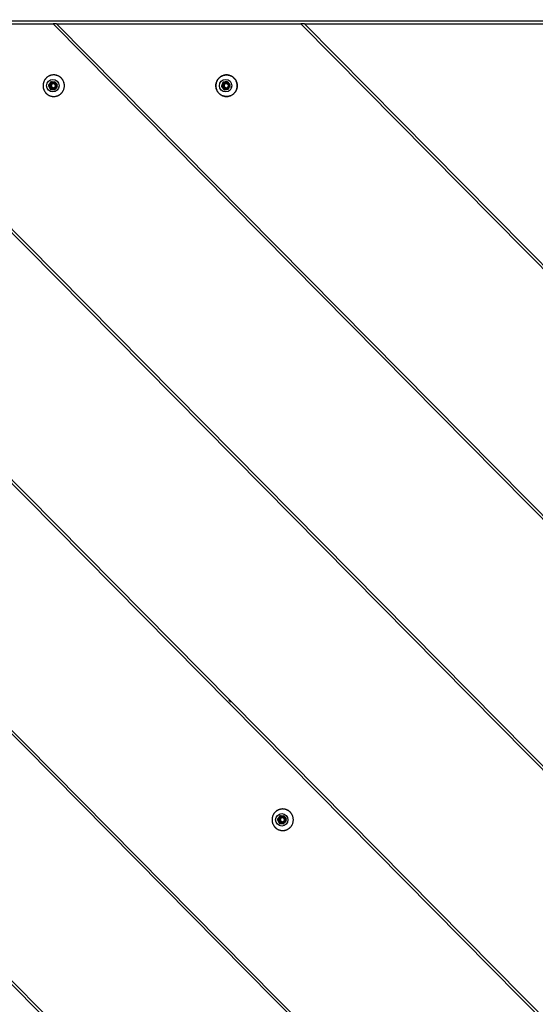
# Model space of a CAD drawing. Units: millimetres. Extents: x 9759 to 25395, y -3938 to 3562.
# Drawn here: x 20439 to 20853, y -976 to -187 of the extents above; entities that cross this region are included whole.
import ezdxf

# ---------------------------------------------------------------- set-up
doc = ezdxf.new("R2010")
doc.units = ezdxf.units.MM
doc.linetypes.add('K5LT_BASIC', pattern=[0])
doc.layers.add('Системный слой (1)', color=7, linetype='Continuous', true_color=0x909090)

# ---------------------------------------------------------------- blocks, each defined once
blk = doc.blocks.new('U2841')
at = {"layer": 'Системный слой (1)', "color": 5, "linetype": 'K5LT_BASIC', "lineweight": 60, "true_color": 0x0000ff}
for p, q in [((20463.8, -240.17), (20464.55, -238.4)), ((20464.5, -241.95), (20463.8, -240.17)), ((20466.25, -242.72), (20464.5, -241.95)), ((20464.55, -238.4), (20465.25, -237.92))]:
    blk.add_line(p, q, dxfattribs=at)
blk = doc.blocks.new('U2842')
at = {"layer": 'Системный слой (1)', "color": 5, "linetype": 'K5LT_BASIC', "lineweight": 60, "true_color": 0x0000ff}
for p, q in [((20463.72, -240.2), (20464.45, -238.43)), ((20464.45, -241.98), (20463.72, -240.2)), ((20464.45, -238.43), (20466.21, -237.69)), ((20466.21, -242.72), (20464.45, -241.98)), ((20466.21, -237.69), (20467.97, -238.43)), ((20467.25, -242.49), (20466.21, -242.72)), ((20467.97, -241.98), (20467.25, -242.49)), ((20467.97, -238.43), (20468.69, -240.2)), ((20468.69, -240.2), (20467.97, -241.98))]:
    blk.add_line(p, q, dxfattribs=at)
blk = doc.blocks.new('U2889')
at = {"layer": 'Системный слой (1)', "color": 5, "linetype": 'K5LT_BASIC', "lineweight": 60, "true_color": 0x0000ff}
for p, q in [((20602.47, -240.6), (20602.91, -238.73)), ((20602.91, -238.73), (20604.53, -237.72)), ((20604.53, -237.72), (20604.88, -237.69))]:
    blk.add_line(p, q, dxfattribs=at)
blk = doc.blocks.new('U2890')
at = {"layer": 'Системный слой (1)', "color": 5, "linetype": 'K5LT_BASIC', "lineweight": 60, "true_color": 0x0000ff}
for p, q in [((20603.14, -241.95), (20602.47, -240.6)), ((20604.88, -242.72), (20603.14, -241.95))]:
    blk.add_line(p, q, dxfattribs=at)
blk = doc.blocks.new('U2891')
at = {"layer": 'Системный слой (1)', "color": 5, "linetype": 'K5LT_BASIC', "lineweight": 60, "true_color": 0x0000ff}
for p, q in [((20602.36, -240.2), (20603.09, -238.43)), ((20603.09, -241.98), (20602.36, -240.2)), ((20603.09, -238.43), (20604.84, -237.69)), ((20604.84, -242.72), (20603.09, -241.98)), ((20604.84, -237.69), (20606.6, -238.43)), ((20605.23, -242.69), (20604.84, -242.72)), ((20606.86, -241.68), (20605.23, -242.69)), ((20606.6, -238.43), (20607.3, -239.81)), ((20607.3, -239.81), (20606.86, -241.68))]:
    blk.add_line(p, q, dxfattribs=at)
blk = doc.blocks.new('U3061')
at = {"layer": 'Системный слой (1)', "color": 5, "linetype": 'K5LT_BASIC', "lineweight": 60, "true_color": 0x0000ff}
for p, q in [((20647.5, -828.48), (20648.25, -826.72)), ((20648.2, -830.27), (20647.5, -828.48)), ((20648.25, -826.72), (20648.95, -826.24)), ((20649.95, -831.03), (20648.2, -830.27))]:
    blk.add_line(p, q, dxfattribs=at)
blk = doc.blocks.new('U3062')
at = {"layer": 'Системный слой (1)', "color": 5, "linetype": 'K5LT_BASIC', "lineweight": 60, "true_color": 0x0000ff}
for p, q in [((20647.42, -828.52), (20648.15, -826.75)), ((20648.15, -830.3), (20647.42, -828.52)), ((20648.15, -826.75), (20649.91, -826.01)), ((20649.91, -826.01), (20651.67, -826.75)), ((20651.67, -826.75), (20652.39, -828.52)), ((20652.39, -828.52), (20651.67, -830.3)), ((20649.91, -831.03), (20648.15, -830.3)), ((20650.95, -830.8), (20649.91, -831.03)), ((20651.67, -830.3), (20650.95, -830.8))]:
    blk.add_line(p, q, dxfattribs=at)

msp = doc.modelspace()

# ---------------------------------------------------------------- linework, layer by layer
for p, q in [((20123.2, -188.2), (21397.26, -188.2)), ((20123.2, -188.2), (21397.26, -188.2)), ((21643.34, -1580.46), (20267.46, -191.06)), ((21643.72, -1578.02), (20269.88, -190.67)), ((20269.88, -190.67), (20465.94, -190.67)), ((20465.94, -190.67), (21643.72, -1380.03)), ((20468.74, -190.67), (20465.94, -190.67)), ((20468.74, -190.67), (20664.81, -190.67)), ((21643.72, -1377.2), (20468.74, -190.67)), ((20667.61, -190.67), (20664.81, -190.67)), ((20664.81, -190.67), (21643.72, -1179.21)), ((21643.72, -1176.38), (20667.61, -190.67)), ((20667.61, -190.67), (20863.67, -190.67)), ((20462.81, -240.09), (20462.38, -240.09)), ((20462.38, -240.09), (20463.64, -242.88)), ((20464.17, -237.18), (20462.41, -239.68)), ((20462.85, -239.68), (20462.41, -239.68)), ((20464.08, -242.88), (20462.81, -240.09)), ((20462.85, -239.68), (20464.6, -237.18)), ((20464.08, -242.88), (20463.64, -242.88)), ((20463.98, -243.12), (20467, -243.4)), ((20464.41, -243.12), (20463.98, -243.12)), ((20464.6, -237.18), (20464.17, -237.18)), ((20467.08, -243.37), (20464.41, -243.12)), ((20467.57, -237.29), (20464.54, -237.01)), ((20464.6, -237.18), (20464.9, -237.04)), ((20465.25, -237.92), (20466.25, -237.69)), ((20467.38, -243.23), (20469.13, -240.73)), ((20469.17, -240.31), (20467.9, -237.53)), ((20602.11, -237.67), (20601.03, -240.54)), ((20601.46, -240.54), (20601.03, -240.54)), ((20601.09, -240.95), (20603, -243.33)), ((20601.53, -240.95), (20601.09, -240.95)), ((20601.46, -240.54), (20602.55, -237.67)), ((20603.44, -243.33), (20601.53, -240.95)), ((20602.55, -237.67), (20602.11, -237.67)), ((20605.43, -236.93), (20602.43, -237.41)), ((20602.87, -237.41), (20602.43, -237.41)), ((20602.87, -237.41), (20605.57, -236.98)), ((20603.44, -243.33), (20603, -243.33)), ((20603.39, -243.48), (20606.39, -243)), ((20603.68, -243.43), (20603.44, -243.33)), ((20607.73, -239.46), (20605.82, -237.08)), ((20606.71, -242.74), (20607.79, -239.87)), ((20138.74, -259.06), (21576, -1710.45)), ((21572.42, -1709.66), (20139.51, -262.67)), ((21349.62, -1685.49), (20163.45, -487.67)), ((20163.64, -485.03), (21352.23, -1685.3)), ((20606.94, -732.45), (20608.33, -734.39)), ((20240.84, -763.8), (21076.17, -1607.34)), ((21073.5, -1607.48), (20240.7, -766.49)), ((20646.51, -828.41), (20646.08, -828.41)), ((20646.08, -828.41), (20647.35, -831.2)), ((20647.87, -825.5), (20646.11, -828)), ((20646.55, -828), (20646.11, -828)), ((20647.78, -831.2), (20646.51, -828.41)), ((20646.55, -828), (20648.3, -825.5)), ((20648.3, -825.5), (20647.87, -825.5)), ((20651.27, -825.61), (20648.24, -825.32)), ((20648.3, -825.5), (20648.6, -825.36)), ((20648.95, -826.24), (20649.95, -826.01)), ((20652.87, -828.63), (20651.6, -825.85)), ((20647.78, -831.2), (20647.35, -831.2)), ((20647.68, -831.44), (20650.7, -831.72)), ((20648.11, -831.44), (20647.68, -831.44)), ((20650.78, -831.69), (20648.11, -831.44)), ((20651.08, -831.55), (20652.83, -829.04))]:
    msp.add_line(p, q)
msp.add_circle((21644.82, -188.2), 3750)
for centre, major_axis in [((20465.77, -240.2), (0, -5)), ((20604.41, -240.2), (0, 5)), ((20649.47, -828.52), (0, -5))]:
    msp.add_ellipse(centre, major_axis=major_axis, ratio=0.990268)
for centre, major_axis, start_param, end_param in [((20465.77, -240.2), (0, -3.43), 4.559327, 4.680237), ((20466.21, -240.2), (0, -3.43), 4.559327, 4.680237), ((20465.77, -240.2), (0, -3.43), 5.606524, 5.727435), ((20466.21, -240.2), (0, -3.43), 5.606524, 5.727435), ((20465.77, -240.2), (0, 3.43), 0.370536, 0.491447), ((20465.77, -240.2), (0, -3.43), 0.370536, 0.491447), ((20465.77, -240.2), (0, 3.43), 5.606524, 5.727435), ((20465.77, -240.2), (0, 3.43), 4.559327, 4.680237), ((20604.41, -240.2), (0, -3.43), 4.809489, 4.930399), ((20604.84, -240.2), (0, -3.43), 4.809489, 4.930399), ((20604.41, -240.2), (0, 3.43), 0.620699, 0.741609), ((20604.84, -240.2), (0, 3.43), 0.620699, 0.741609), ((20604.41, -240.2), (0, -3.43), 5.856686, 5.977597), ((20604.41, -240.2), (0, 3.43), 5.856686, 5.977597), ((20604.41, -240.2), (0, -3.43), 0.620699, 0.741609), ((20604.41, -240.2), (0, 3.43), 4.809489, 4.930399), ((20649.47, -828.52), (0, -3.43), 4.559327, 4.680237), ((20649.91, -828.52), (0, -3.43), 4.559327, 4.680237), ((20649.47, -828.52), (0, 3.43), 0.370536, 0.491447), ((20649.47, -828.52), (0, 3.43), 5.606524, 5.727435), ((20649.47, -828.52), (0, -3.43), 5.606524, 5.727435), ((20649.91, -828.52), (0, -3.43), 5.606524, 5.727435), ((20649.47, -828.52), (0, -3.43), 0.370536, 0.491447), ((20649.47, -828.52), (0, 3.43), 4.559327, 4.680237)]:
    msp.add_ellipse(centre, major_axis=major_axis, ratio=0.990268, start_param=start_param, end_param=end_param)
for points, knots in [([(20067.34, -188.2), (20067.34, -121.27), (20071.5, -54.34), (20088.04, 77.97), (20100.35, 143.38), (20132.79, 271.62), (20152.86, 334.46), (20200.33, 456.71), (20227.68, 516.14), (20289.15, 630.76), (20323.22, 685.98), (20397.52, 791.48), (20437.69, 841.8), (20523.51, 936.88), (20569.12, 981.68), (20665.08, 1065.22), (20715.4, 1103.98), (20820.03, 1175.01), (20874.32, 1207.3), (20986.1, 1265.04), (21043.58, 1290.5), (21160.94, 1334.33), (21220.81, 1352.7), (21342.16, 1382.17), (21403.63, 1393.27), (21527.42, 1408.08), (21589.74, 1411.8), (21652.06, 1411.8)], [0, 0, 0, 0, 51.209144, 51.209144, 102.053877, 102.053877, 152.486381, 152.486381, 202.532889, 202.532889, 252.22207, 252.22207, 301.584724, 301.584724, 350.653631, 350.653631, 399.463425, 399.463425, 448.050483, 448.050483, 496.452804, 496.452804, 544.709823, 544.709823, 592.862161, 592.862161, 641, 641, 641, 641]), ([(20067.34, -188.2), (20067.34, -255.14), (20071.5, -322.07), (20088.04, -454.38), (20100.35, -519.79), (20132.79, -648.02), (20152.86, -710.87), (20200.33, -833.12), (20227.68, -892.55), (20289.15, -1007.17), (20323.22, -1062.39), (20397.52, -1167.89), (20437.69, -1218.21), (20523.51, -1313.29), (20569.12, -1358.09), (20665.08, -1441.63), (20715.4, -1480.39), (20820.03, -1551.42), (20874.32, -1583.71), (20986.1, -1641.44), (21043.58, -1666.91), (21160.94, -1710.74), (21220.81, -1729.11), (21342.16, -1758.58), (21403.63, -1769.68), (21527.42, -1784.49), (21589.74, -1788.2), (21652.06, -1788.2)], [0, 0, 0, 0, 51.209144, 51.209144, 102.053877, 102.053877, 152.486381, 152.486381, 202.532889, 202.532889, 252.22207, 252.22207, 301.584724, 301.584724, 350.653631, 350.653631, 399.463425, 399.463425, 448.050483, 448.050483, 496.452804, 496.452804, 544.709823, 544.709823, 592.862161, 592.862161, 641, 641, 641, 641]), ([(20471.01, -247.54), (20471.3, -247.36), (20471.58, -247.16), (20472.11, -246.73), (20472.36, -246.5), (20472.84, -246), (20473.06, -245.74), (20473.48, -245.19), (20473.67, -244.91), (20474.03, -244.31), (20474.19, -243.99), (20474.46, -243.35), (20474.59, -243.02), (20474.79, -242.34), (20474.87, -242), (20474.98, -241.29), (20475.02, -240.94), (20475.05, -240.22), (20475.05, -239.86), (20474.99, -239.14), (20474.94, -238.78), (20474.79, -238.08), (20474.7, -237.74), (20474.47, -237.07), (20474.33, -236.74), (20474.03, -236.11), (20473.86, -235.8), (20473.48, -235.21), (20473.27, -234.93), (20472.83, -234.4), (20472.59, -234.14), (20472.09, -233.67), (20471.83, -233.45), (20471.28, -233.04), (20471, -232.86), (20470.4, -232.52), (20470.1, -232.37), (20469.48, -232.1), (20469.16, -231.99), (20468.51, -231.8), (20468.18, -231.73), (20467.51, -231.62), (20467.18, -231.59), (20466.51, -231.56), (20466.17, -231.57), (20465.5, -231.62), (20465.17, -231.67), (20464.51, -231.8), (20464.18, -231.88), (20463.54, -232.09), (20463.22, -232.21), (20462.61, -232.5), (20462.31, -232.66), (20461.73, -233.02), (20461.46, -233.21), (20460.92, -233.64), (20460.67, -233.87), (20460.19, -234.35), (20459.96, -234.61), (20459.54, -235.16), (20459.34, -235.45), (20458.98, -236.04), (20458.82, -236.35), (20458.54, -236.99), (20458.42, -237.32), (20458.21, -238), (20458.13, -238.34), (20458, -239.04), (20457.96, -239.4), (20457.93, -240.12), (20457.93, -240.48), (20457.98, -241.2), (20458.03, -241.55), (20458.17, -242.26), (20458.26, -242.6), (20458.49, -243.28), (20458.62, -243.61), (20458.92, -244.24), (20459.09, -244.55), (20459.46, -245.14), (20459.66, -245.42), (20460.1, -245.96), (20460.34, -246.22), (20460.83, -246.69), (20461.09, -246.92), (20461.64, -247.33), (20461.93, -247.52), (20462.51, -247.86), (20462.82, -248.01), (20463.44, -248.28), (20463.76, -248.4), (20464.41, -248.59), (20464.73, -248.66), (20465.4, -248.78), (20465.73, -248.81), (20466.41, -248.85), (20466.74, -248.84), (20467.41, -248.8), (20467.75, -248.75), (20468.41, -248.63), (20468.73, -248.55), (20469.4, -248.33), (20469.74, -248.2), (20470.06, -248.05)], [0, 0, 0, 0, 22.355393, 22.355393, 44.806068, 44.806068, 67.36994, 67.36994, 90.06295, 90.06295, 112.900224, 112.900224, 135.896027, 135.896027, 159.063709, 159.063709, 182.415713, 182.415713, 205.951107, 205.951107, 229.4371, 229.4371, 252.729783, 252.729783, 275.840661, 275.840661, 298.782681, 298.782681, 321.569782, 321.569782, 344.216804, 344.216804, 366.739422, 366.739422, 389.154101, 389.154101, 411.478043, 411.478043, 433.729113, 433.729113, 455.925743, 455.925743, 478.086807, 478.086807, 500.231469, 500.231469, 522.379016, 522.379016, 544.548684, 544.548684, 566.759487, 566.759487, 589.030054, 589.030054, 611.378495, 611.378495, 633.822287, 633.822287, 656.378196, 656.378196, 679.062213, 679.062213, 701.889519, 701.889519, 724.874437, 724.874437, 748.030376, 748.030376, 771.369728, 771.369728, 794.895366, 794.895366, 818.394407, 818.394407, 841.69951, 841.69951, 864.821993, 864.821993, 887.774732, 887.774732, 910.571603, 910.571603, 933.227388, 933.227388, 955.757711, 955.757711, 978.178986, 978.178986, 1000.508367, 1000.508367, 1022.76368, 1022.76368, 1044.963323, 1044.963323, 1067.126145, 1067.126145, 1089.271295, 1089.271295, 1111.418059, 1111.418059, 1133.585681, 1133.585681, 1157.376713, 1157.376713, 1157.376713, 1157.376713]), ([(20474.85, -242.03), (20474.93, -241.69), (20474.98, -241.33), (20475.04, -240.62), (20475.05, -240.26), (20475.03, -239.54), (20474.99, -239.18), (20474.88, -238.47), (20474.8, -238.12), (20474.6, -237.44), (20474.48, -237.1), (20474.2, -236.45), (20474.05, -236.14), (20473.69, -235.53), (20473.5, -235.24), (20473.08, -234.69), (20472.86, -234.42), (20472.38, -233.93), (20472.12, -233.7), (20471.59, -233.26), (20471.31, -233.06), (20470.74, -232.7), (20470.44, -232.53), (20469.82, -232.24), (20469.51, -232.12), (20468.87, -231.9), (20468.54, -231.81), (20467.88, -231.68), (20467.55, -231.63), (20466.88, -231.57), (20466.54, -231.56), (20465.87, -231.58), (20465.54, -231.62), (20464.87, -231.72), (20464.54, -231.79), (20463.89, -231.97), (20463.57, -232.08), (20462.95, -232.33), (20462.64, -232.48), (20462.05, -232.81), (20461.77, -233), (20461.21, -233.4), (20460.95, -233.61), (20460.45, -234.08), (20460.21, -234.33), (20459.77, -234.85), (20459.56, -235.13), (20459.18, -235.71), (20459, -236.01), (20458.69, -236.63), (20458.55, -236.96), (20458.32, -237.62), (20458.22, -237.96), (20458.06, -238.65), (20458.01, -239.01), (20457.94, -239.72), (20457.93, -240.08), (20457.95, -240.8), (20457.98, -241.16), (20458.09, -241.87), (20458.16, -242.22), (20458.35, -242.91), (20458.47, -243.24), (20458.74, -243.89), (20458.9, -244.21), (20459.25, -244.82), (20459.44, -245.11), (20459.85, -245.67), (20460.08, -245.93), (20460.55, -246.43), (20460.81, -246.67), (20461.33, -247.11), (20461.61, -247.31), (20462.18, -247.68), (20462.48, -247.84), (20463.09, -248.14), (20463.41, -248.27), (20464.04, -248.49), (20464.37, -248.58), (20465.03, -248.72), (20465.36, -248.77), (20466.03, -248.84), (20466.37, -248.85), (20467.04, -248.83), (20467.38, -248.8), (20468.04, -248.7), (20468.37, -248.64), (20469.02, -248.46), (20469.34, -248.35), (20469.79, -248.17), (20469.93, -248.11), (20470.06, -248.05)], [0, 0, 0, 0, 23.331777, 23.331777, 46.853381, 46.853381, 70.462044, 70.462044, 93.872696, 93.872696, 117.096657, 117.096657, 140.146494, 140.146494, 163.035816, 163.035816, 185.779171, 185.779171, 208.391963, 208.391963, 230.890405, 230.890405, 253.291468, 253.291468, 275.612817, 275.612817, 297.872726, 297.872726, 320.089961, 320.089961, 342.283635, 342.283635, 364.473049, 364.473049, 386.677519, 386.677519, 408.916199, 408.916199, 431.207916, 431.207916, 453.571023, 453.571023, 476.023279, 476.023279, 498.581756, 498.581756, 521.26277, 521.26277, 544.081838, 544.081838, 567.053636, 567.053636, 590.191948, 590.191948, 613.509585, 613.509585, 637.018299, 637.018299, 660.622038, 660.622038, 684.045579, 684.045579, 707.281458, 707.281458, 730.342351, 730.342351, 753.241808, 753.241808, 775.994315, 775.994315, 798.615222, 798.615222, 821.120687, 821.120687, 843.527633, 843.527633, 865.853683, 865.853683, 888.117072, 888.117072, 910.336538, 910.336538, 932.531175, 932.531175, 954.720278, 954.720278, 976.923166, 976.923166, 999.159011, 999.159011, 1008.97535, 1008.97535, 1008.97535, 1008.97535]), ([(20613.34, -237.79), (20613.24, -237.45), (20613.12, -237.12), (20612.85, -236.47), (20612.69, -236.15), (20612.34, -235.55), (20612.15, -235.25), (20611.73, -234.7), (20611.5, -234.44), (20611.02, -233.94), (20610.77, -233.7), (20610.24, -233.27), (20609.96, -233.07), (20609.39, -232.71), (20609.09, -232.54), (20608.47, -232.25), (20608.16, -232.12), (20607.52, -231.91), (20607.19, -231.82), (20606.53, -231.68), (20606.2, -231.63), (20605.53, -231.57), (20605.19, -231.56), (20604.52, -231.58), (20604.19, -231.61), (20603.52, -231.71), (20603.19, -231.78), (20602.54, -231.96), (20602.22, -232.07), (20601.6, -232.33), (20601.29, -232.48), (20600.7, -232.8), (20600.41, -232.99), (20599.86, -233.39), (20599.6, -233.6), (20599.1, -234.07), (20598.86, -234.32), (20598.41, -234.84), (20598.2, -235.12), (20597.82, -235.7), (20597.65, -236), (20597.33, -236.62), (20597.2, -236.94), (20596.96, -237.61), (20596.86, -237.95), (20596.7, -238.64), (20596.65, -238.99), (20596.58, -239.7), (20596.56, -240.06), (20596.58, -240.78), (20596.61, -241.14), (20596.72, -241.85), (20596.8, -242.21), (20596.99, -242.89), (20597.1, -243.23), (20597.38, -243.88), (20597.53, -244.2), (20597.88, -244.81), (20598.07, -245.1), (20598.48, -245.66), (20598.71, -245.92), (20599.18, -246.42), (20599.43, -246.66), (20599.96, -247.1), (20600.24, -247.3), (20600.81, -247.67), (20601.11, -247.84), (20601.72, -248.13), (20602.03, -248.26), (20602.67, -248.48), (20602.99, -248.58), (20603.65, -248.72), (20603.99, -248.77), (20604.66, -248.83), (20604.99, -248.85), (20605.66, -248.83), (20606, -248.8), (20606.67, -248.71), (20607, -248.64), (20607.65, -248.47), (20607.97, -248.36), (20608.59, -248.11), (20608.9, -247.96), (20609.49, -247.64), (20609.78, -247.46), (20610.34, -247.06), (20610.6, -246.85), (20611.11, -246.39), (20611.35, -246.14), (20611.8, -245.62), (20612.01, -245.35), (20612.4, -244.77), (20612.57, -244.47), (20612.89, -243.85), (20613.03, -243.53), (20613.27, -242.87), (20613.37, -242.53), (20613.54, -241.84), (20613.6, -241.49), (20613.67, -240.78), (20613.69, -240.42), (20613.67, -239.65), (20613.64, -239.25), (20613.58, -238.85)], [0, 0, 0, 0, 23.17995, 23.17995, 46.185156, 46.185156, 69.02998, 69.02998, 91.728928, 91.728928, 114.297361, 114.297361, 136.751448, 136.751448, 159.108116, 159.108116, 181.384987, 181.384987, 203.600289, 203.600289, 225.772744, 225.772744, 247.921422, 247.921422, 270.065585, 270.065585, 292.224509, 292.224509, 314.417313, 314.417313, 336.662791, 336.662791, 358.979266, 358.979266, 381.384471, 381.384471, 403.895451, 403.895451, 426.528502, 426.528502, 449.299119, 449.299119, 472.221961, 472.221961, 495.310796, 495.310796, 518.578424, 518.578424, 542.03663, 542.03663, 565.594449, 565.594449, 588.972938, 588.972938, 612.163981, 612.163981, 635.180217, 635.180217, 658.035153, 658.035153, 680.743237, 680.743237, 703.319772, 703.319772, 725.780876, 725.780876, 748.143426, 748.143426, 770.424999, 770.424999, 792.643787, 792.643787, 814.818482, 814.818482, 836.968136, 836.968136, 859.112004, 859.112004, 881.269367, 881.269367, 903.459358, 903.459358, 925.700798, 925.700798, 948.012047, 948.012047, 970.410879, 970.410879, 992.914388, 992.914388, 1015.538923, 1015.538923, 1038.300035, 1038.300035, 1061.212439, 1061.212439, 1084.289968, 1084.289968, 1107.545486, 1107.545486, 1130.990889, 1130.990889, 1157.38374, 1157.38374, 1157.38374, 1157.38374]), ([(20613.68, -239.93), (20613.69, -240.29), (20613.68, -240.65), (20613.61, -241.37), (20613.56, -241.72), (20613.4, -242.42), (20613.31, -242.77), (20613.07, -243.44), (20612.93, -243.76), (20612.62, -244.39), (20612.44, -244.7), (20612.06, -245.28), (20611.85, -245.56), (20611.4, -246.09), (20611.16, -246.33), (20610.66, -246.8), (20610.39, -247.02), (20609.84, -247.42), (20609.55, -247.6), (20608.96, -247.94), (20608.65, -248.08), (20608.02, -248.34), (20607.7, -248.45), (20607.05, -248.63), (20606.72, -248.7), (20606.06, -248.8), (20605.72, -248.83), (20605.05, -248.85), (20604.71, -248.84), (20604.04, -248.78), (20603.71, -248.73), (20603.05, -248.59), (20602.73, -248.5), (20602.09, -248.29), (20601.77, -248.16), (20601.16, -247.87), (20600.87, -247.7), (20600.29, -247.34), (20600.02, -247.14), (20599.49, -246.71), (20599.23, -246.48), (20598.76, -245.98), (20598.53, -245.72), (20598.12, -245.17), (20597.92, -244.88), (20597.57, -244.28), (20597.42, -243.97), (20597.14, -243.32), (20597.02, -242.99), (20596.82, -242.31), (20596.74, -241.97), (20596.63, -241.26), (20596.59, -240.91), (20596.56, -240.19), (20596.57, -239.83), (20596.63, -239.11), (20596.68, -238.75), (20596.83, -238.05), (20596.93, -237.71), (20597.16, -237.04), (20597.29, -236.71), (20597.6, -236.08), (20597.77, -235.77), (20598.15, -235.19), (20598.36, -234.91), (20598.8, -234.37), (20599.04, -234.12), (20599.54, -233.65), (20599.81, -233.43), (20600.36, -233.03), (20600.64, -232.84), (20601.24, -232.5), (20601.54, -232.36), (20602.17, -232.09), (20602.49, -231.98), (20603.14, -231.8), (20603.47, -231.73), (20604.13, -231.62), (20604.47, -231.59), (20605.14, -231.56), (20605.47, -231.57), (20606.14, -231.62), (20606.48, -231.67), (20607.14, -231.8), (20607.46, -231.89), (20608.1, -232.1), (20608.42, -232.23), (20609.03, -232.51), (20609.33, -232.67), (20609.9, -233.03), (20610.18, -233.23), (20610.72, -233.66), (20610.97, -233.89), (20611.45, -234.38), (20611.68, -234.64), (20612.1, -235.18), (20612.29, -235.47), (20612.65, -236.07), (20612.81, -236.38), (20613.09, -237.02), (20613.21, -237.35), (20613.43, -238.07), (20613.51, -238.46), (20613.58, -238.85)], [0, 0, 0, 0, 23.459905, 23.459905, 46.827415, 46.827415, 70.003922, 70.003922, 93.000561, 93.000561, 115.830324, 115.830324, 138.507174, 138.507174, 161.045971, 161.045971, 183.462402, 183.462402, 205.772933, 205.772933, 227.994761, 227.994761, 250.145733, 250.145733, 272.244251, 272.244251, 294.309142, 294.309142, 316.359509, 316.359509, 338.414559, 338.414559, 360.493435, 360.493435, 382.615039, 382.615039, 404.797878, 404.797878, 427.059931, 427.059931, 449.418537, 449.418537, 471.89032, 471.89032, 494.491132, 494.491132, 517.236008, 517.236008, 540.13913, 540.13913, 563.213762, 563.213762, 586.472138, 586.472138, 609.910909, 609.910909, 633.291952, 633.291952, 656.480737, 656.480737, 679.488837, 679.488837, 702.329173, 702.329173, 725.015654, 725.015654, 747.563079, 747.563079, 769.98708, 769.98708, 792.304074, 792.304074, 814.531209, 814.531209, 836.686293, 836.686293, 858.787693, 858.787693, 880.854214, 880.854214, 902.904944, 902.904944, 924.959089, 924.959089, 947.035802, 947.035802, 969.154005, 969.154005, 991.332237, 991.332237, 1013.588514, 1013.588514, 1035.94022, 1035.94022, 1058.40403, 1058.40403, 1080.995844, 1080.995844, 1103.730756, 1103.730756, 1126.623002, 1126.623002, 1152.484401, 1152.484401, 1152.484401, 1152.484401]), ([(20470.06, -248.05), (20470.37, -247.91), (20470.67, -247.75), (20471.25, -247.39), (20471.53, -247.19), (20472.06, -246.77), (20472.31, -246.54), (20472.8, -246.05), (20473.02, -245.79), (20473.45, -245.25), (20473.64, -244.96), (20474, -244.36), (20474.16, -244.05), (20474.44, -243.41), (20474.56, -243.08), (20474.77, -242.41), (20474.85, -242.06), (20474.98, -241.36), (20475.02, -241), (20475.05, -240.31), (20475.05, -239.97), (20475.03, -239.64)], [0, 0, 0, 0, 22.316368, 22.316368, 44.710861, 44.710861, 67.20099, 67.20099, 89.80355, 89.80355, 112.534563, 112.534563, 135.409234, 135.409234, 158.441912, 158.441912, 181.646027, 181.646027, 205.033992, 205.033992, 227.02465, 227.02465, 227.02465, 227.02465]), ([(20613.58, -238.85), (20613.57, -238.78), (20613.55, -238.71), (20613.53, -238.57), (20613.51, -238.49), (20613.48, -238.35), (20613.47, -238.28), (20613.44, -238.14), (20613.42, -238.07), (20613.38, -237.93), (20613.36, -237.86), (20613.34, -237.79)], [0, 0, 0, 0, 4.723252, 4.723252, 9.446504, 9.446504, 14.169756, 14.169756, 18.893008, 18.893008, 23.61626, 23.61626, 23.61626, 23.61626]), ([(20613.58, -238.85), (20613.59, -238.92), (20613.6, -238.99), (20613.62, -239.14), (20613.63, -239.21), (20613.64, -239.35), (20613.65, -239.42), (20613.66, -239.57), (20613.66, -239.64), (20613.67, -239.78), (20613.68, -239.86), (20613.68, -239.93)], [0, 0, 0, 0, 4.70312, 4.70312, 9.40624, 9.40624, 14.10936, 14.10936, 18.81248, 18.81248, 23.515599, 23.515599, 23.515599, 23.515599]), ([(20470.06, -248.05), (20470.13, -248.02), (20470.19, -247.99), (20470.32, -247.93), (20470.39, -247.89), (20470.51, -247.83), (20470.58, -247.79), (20470.7, -247.72), (20470.77, -247.69), (20470.89, -247.61), (20470.95, -247.57), (20471.01, -247.54)], [0, 0, 0, 0, 4.724657, 4.724657, 9.449315, 9.449315, 14.173972, 14.173972, 18.898629, 18.898629, 23.623287, 23.623287, 23.623287, 23.623287]), ([(20217.29, -741.02), (20217.32, -741.12), (20217.36, -741.21), (20219.46, -747.04), (20221.56, -752.76), (20225.93, -764.44), (20228.21, -770.4), (20235.15, -788.24), (20239.92, -800.07), (20254.7, -835.38), (20265.15, -858.66), (20298.26, -927.64), (20322.67, -972.48), (20380.75, -1067.27), (20415.3, -1116.68), (20489.82, -1210.61), (20529.76, -1255.16), (20614.42, -1338.85), (20659.11, -1378.02), (20752.59, -1450.49), (20801.35, -1483.83), (20902.24, -1544.27), (20954.35, -1571.41), (21038.45, -1608.99), (21069.48, -1621.6), (21100.9, -1633.14)], [0.147193, 0.147193, 0.147193, 0.147193, 0.315, 0.315, 10.045316, 10.045316, 20.237826, 20.237826, 40.622845, 40.622845, 81.392883, 81.392883, 162.93296, 162.93296, 259.248315, 259.248315, 354.957463, 354.957463, 450.125831, 450.125831, 544.822413, 544.822413, 639.119546, 639.119546, 692.979873, 692.979873, 692.979873, 692.979873]), ([(20654.71, -835.85), (20655, -835.67), (20655.28, -835.47), (20655.81, -835.04), (20656.06, -834.81), (20656.54, -834.32), (20656.76, -834.06), (20657.18, -833.51), (20657.38, -833.22), (20657.73, -832.62), (20657.89, -832.31), (20658.17, -831.67), (20658.29, -831.34), (20658.49, -830.66), (20658.57, -830.31), (20658.68, -829.61), (20658.72, -829.26), (20658.75, -828.54), (20658.75, -828.18), (20658.69, -827.46), (20658.64, -827.1), (20658.49, -826.4), (20658.4, -826.06), (20658.17, -825.38), (20658.03, -825.06), (20657.73, -824.42), (20657.56, -824.12), (20657.18, -823.53), (20656.97, -823.25), (20656.53, -822.71), (20656.29, -822.46), (20655.79, -821.99), (20655.53, -821.77), (20654.98, -821.36), (20654.7, -821.17), (20654.11, -820.83), (20653.8, -820.68), (20653.18, -820.42), (20652.86, -820.31), (20652.21, -820.12), (20651.88, -820.05), (20651.21, -819.94), (20650.88, -819.91), (20650.21, -819.88), (20649.87, -819.88), (20649.2, -819.94), (20648.87, -819.98), (20648.21, -820.11), (20647.88, -820.2), (20647.24, -820.41), (20646.93, -820.53), (20646.31, -820.82), (20646.01, -820.98), (20645.44, -821.33), (20645.16, -821.53), (20644.62, -821.95), (20644.37, -822.18), (20643.89, -822.67), (20643.66, -822.93), (20643.24, -823.48), (20643.04, -823.76), (20642.68, -824.36), (20642.52, -824.67), (20642.24, -825.31), (20642.12, -825.64), (20641.91, -826.32), (20641.83, -826.66), (20641.7, -827.36), (20641.66, -827.72), (20641.63, -828.43), (20641.63, -828.8), (20641.68, -829.51), (20641.73, -829.87), (20641.87, -830.57), (20641.96, -830.92), (20642.19, -831.59), (20642.32, -831.92), (20642.62, -832.56), (20642.79, -832.87), (20643.16, -833.46), (20643.36, -833.74), (20643.8, -834.28), (20644.04, -834.53), (20644.53, -835.01), (20644.79, -835.23), (20645.34, -835.65), (20645.63, -835.83), (20646.21, -836.18), (20646.52, -836.33), (20647.14, -836.6), (20647.46, -836.71), (20648.11, -836.91), (20648.43, -836.98), (20649.1, -837.09), (20649.43, -837.13), (20650.11, -837.16), (20650.44, -837.16), (20651.11, -837.11), (20651.45, -837.07), (20652.11, -836.95), (20652.43, -836.86), (20653.1, -836.65), (20653.44, -836.52), (20653.77, -836.37)], [0, 0, 0, 0, 22.355393, 22.355393, 44.806068, 44.806068, 67.36994, 67.36994, 90.06295, 90.06295, 112.900224, 112.900224, 135.896027, 135.896027, 159.063709, 159.063709, 182.415713, 182.415713, 205.951107, 205.951107, 229.4371, 229.4371, 252.729783, 252.729783, 275.840661, 275.840661, 298.782681, 298.782681, 321.569782, 321.569782, 344.216804, 344.216804, 366.739422, 366.739422, 389.154101, 389.154101, 411.478043, 411.478043, 433.729113, 433.729113, 455.925743, 455.925743, 478.086807, 478.086807, 500.231469, 500.231469, 522.379016, 522.379016, 544.548684, 544.548684, 566.759487, 566.759487, 589.030054, 589.030054, 611.378495, 611.378495, 633.822287, 633.822287, 656.378196, 656.378196, 679.062213, 679.062213, 701.889519, 701.889519, 724.874437, 724.874437, 748.030376, 748.030376, 771.369728, 771.369728, 794.895366, 794.895366, 818.394407, 818.394407, 841.69951, 841.69951, 864.821993, 864.821993, 887.774732, 887.774732, 910.571603, 910.571603, 933.227388, 933.227388, 955.757711, 955.757711, 978.178986, 978.178986, 1000.508367, 1000.508367, 1022.76368, 1022.76368, 1044.963323, 1044.963323, 1067.126145, 1067.126145, 1089.271295, 1089.271295, 1111.418059, 1111.418059, 1133.585681, 1133.585681, 1157.376713, 1157.376713, 1157.376713, 1157.376713]), ([(20658.55, -830.35), (20658.63, -830), (20658.68, -829.65), (20658.74, -828.94), (20658.75, -828.58), (20658.73, -827.86), (20658.69, -827.5), (20658.58, -826.79), (20658.5, -826.44), (20658.3, -825.75), (20658.18, -825.42), (20657.9, -824.77), (20657.75, -824.46), (20657.39, -823.85), (20657.2, -823.56), (20656.78, -823), (20656.56, -822.74), (20656.08, -822.24), (20655.82, -822.01), (20655.29, -821.58), (20655.01, -821.38), (20654.44, -821.02), (20654.14, -820.85), (20653.52, -820.56), (20653.21, -820.43), (20652.57, -820.22), (20652.24, -820.13), (20651.58, -819.99), (20651.25, -819.94), (20650.58, -819.89), (20650.24, -819.88), (20649.57, -819.9), (20649.24, -819.93), (20648.57, -820.03), (20648.24, -820.1), (20647.59, -820.28), (20647.27, -820.39), (20646.65, -820.65), (20646.34, -820.8), (20645.75, -821.13), (20645.47, -821.31), (20644.92, -821.71), (20644.65, -821.93), (20644.15, -822.39), (20643.91, -822.64), (20643.47, -823.17), (20643.26, -823.45), (20642.88, -824.02), (20642.7, -824.33), (20642.39, -824.95), (20642.25, -825.27), (20642.02, -825.94), (20641.92, -826.28), (20641.77, -826.97), (20641.71, -827.32), (20641.64, -828.04), (20641.63, -828.4), (20641.65, -829.12), (20641.68, -829.48), (20641.79, -830.19), (20641.86, -830.54), (20642.05, -831.22), (20642.17, -831.56), (20642.44, -832.21), (20642.6, -832.53), (20642.95, -833.13), (20643.14, -833.43), (20643.55, -833.99), (20643.78, -834.25), (20644.25, -834.75), (20644.51, -834.99), (20645.03, -835.42), (20645.31, -835.62), (20645.88, -835.99), (20646.18, -836.16), (20646.79, -836.46), (20647.11, -836.59), (20647.75, -836.81), (20648.07, -836.9), (20648.73, -837.04), (20649.06, -837.09), (20649.73, -837.15), (20650.07, -837.16), (20650.74, -837.15), (20651.08, -837.12), (20651.74, -837.02), (20652.07, -836.95), (20652.72, -836.78), (20653.04, -836.67), (20653.49, -836.49), (20653.63, -836.43), (20653.77, -836.37)], [0, 0, 0, 0, 23.331777, 23.331777, 46.853381, 46.853381, 70.462044, 70.462044, 93.872696, 93.872696, 117.096657, 117.096657, 140.146494, 140.146494, 163.035816, 163.035816, 185.779171, 185.779171, 208.391963, 208.391963, 230.890405, 230.890405, 253.291468, 253.291468, 275.612817, 275.612817, 297.872726, 297.872726, 320.089961, 320.089961, 342.283635, 342.283635, 364.473049, 364.473049, 386.677519, 386.677519, 408.916199, 408.916199, 431.207916, 431.207916, 453.571023, 453.571023, 476.023279, 476.023279, 498.581756, 498.581756, 521.26277, 521.26277, 544.081838, 544.081838, 567.053636, 567.053636, 590.191948, 590.191948, 613.509585, 613.509585, 637.018299, 637.018299, 660.622038, 660.622038, 684.045579, 684.045579, 707.281458, 707.281458, 730.342351, 730.342351, 753.241808, 753.241808, 775.994315, 775.994315, 798.615222, 798.615222, 821.120687, 821.120687, 843.527633, 843.527633, 865.853683, 865.853683, 888.117072, 888.117072, 910.336538, 910.336538, 932.531175, 932.531175, 954.720278, 954.720278, 976.923166, 976.923166, 999.159011, 999.159011, 1008.97535, 1008.97535, 1008.97535, 1008.97535]), ([(20653.77, -836.37), (20654.07, -836.23), (20654.37, -836.06), (20654.95, -835.71), (20655.23, -835.51), (20655.76, -835.09), (20656.01, -834.86), (20656.5, -834.37), (20656.72, -834.11), (20657.15, -833.56), (20657.34, -833.28), (20657.7, -832.68), (20657.86, -832.37), (20658.14, -831.73), (20658.26, -831.4), (20658.47, -830.72), (20658.55, -830.38), (20658.68, -829.68), (20658.72, -829.32), (20658.75, -828.63), (20658.75, -828.29), (20658.73, -827.95)], [0, 0, 0, 0, 22.316368, 22.316368, 44.710861, 44.710861, 67.20099, 67.20099, 89.80355, 89.80355, 112.534563, 112.534563, 135.409234, 135.409234, 158.441912, 158.441912, 181.646027, 181.646027, 205.033992, 205.033992, 227.02465, 227.02465, 227.02465, 227.02465]), ([(20653.77, -836.37), (20653.83, -836.34), (20653.9, -836.31), (20654.02, -836.24), (20654.09, -836.21), (20654.21, -836.14), (20654.28, -836.11), (20654.4, -836.04), (20654.47, -836), (20654.59, -835.93), (20654.65, -835.89), (20654.71, -835.85)], [0, 0, 0, 0, 4.724657, 4.724657, 9.449315, 9.449315, 14.173972, 14.173972, 18.898629, 18.898629, 23.623287, 23.623287, 23.623287, 23.623287])]:
    msp.add_open_spline(points, degree=3, knots=knots)

# ---------------------------------------------------------------- block references
for name in ['U2842', 'U2841', 'U2891', 'U2889', 'U2890', 'U3062', 'U3061']:
    msp.add_blockref(name, (0, 0))

doc.saveas('drawing.dxf')
